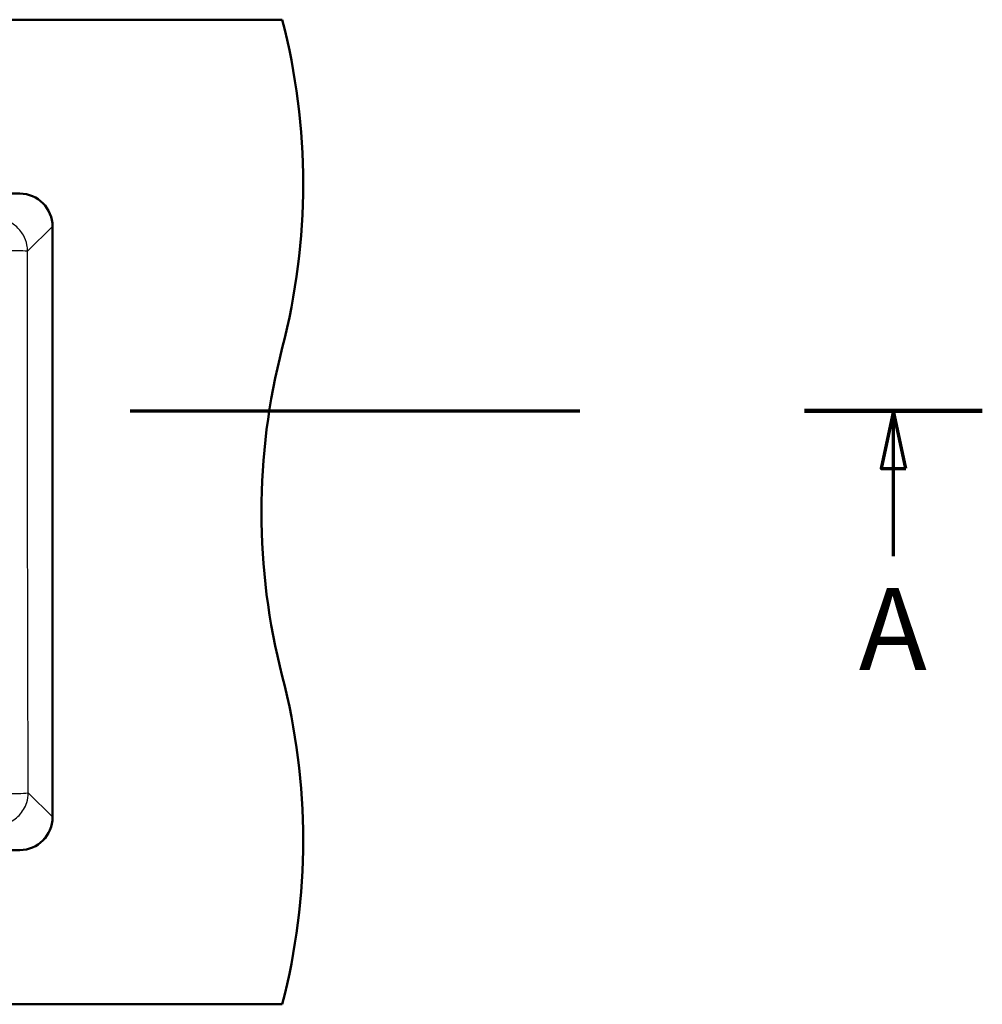
# Model space of a CAD drawing. Units: millimetres. Extents: x 0 to 2100, y 0 to 4066.
# Drawn here: x 1357 to 1943, y 3255 to 3855 of the extents above; entities that cross this region are included whole.
import ezdxf

# ---------------------------------------------------------------- set-up
doc = ezdxf.new("R2010")
doc.units = ezdxf.units.MM
doc.header["$LTSCALE"] = 10
doc.linetypes.add('CHAIN', pattern=[0.3543, 0.2362, -0.0295, 0.0591, -0.0295])
doc.linetypes.add('LONG_DASH_DOTTED', pattern=[0.3001, 0.2362, -0.0295, 0.0049, -0.0295])
for name, color, linetype, lineweight in [('Section View Lines(ISO)', 7, 'LONG_DASH_DOTTED', 70), ('Visible Edges(ISO)', 7, 'Continuous', 50), ('Visible Tangent Edges(ISO)', 7, 'Continuous', 25)]:
    doc.layers.add(name, color=color, linetype=linetype, lineweight=lineweight)
doc.styles.add('Text__5.0mm', font='arial.ttf', dxfattribs={"width": 0.9})

# ---------------------------------------------------------------- blocks, each defined once
blk = doc.blocks.new('2dTransSection0')
at = {"layer": 'Section View Lines(ISO)', "linetype": 'CHAIN', "ltscale": 46.397602}
blk.add_line((19.122, 361.653), (194.348, 361.653), dxfattribs=at)
at = {"layer": 'Section View Lines(ISO)', "linetype": 'Continuous', "lineweight": 140}
for p, q in [((19.122, 361.653), (29.961, 361.653)), ((183.509, 361.653), (194.348, 361.653))]:
    blk.add_line(p, q, dxfattribs=at)
at = {"layer": 'Section View Lines(ISO)', "linetype": 'Continuous'}
for p, q in [((24.542, 361.653), (23.792, 358.153)), ((24.542, 358.153), (24.542, 361.653)), ((25.292, 358.153), (24.542, 361.653)), ((188.928, 361.653), (188.178, 358.153)), ((188.928, 358.153), (188.928, 361.653)), ((189.678, 358.153), (188.928, 361.653)), ((23.792, 358.153), (25.292, 358.153)), ((24.542, 352.801), (24.542, 358.153)), ((188.178, 358.153), (189.678, 358.153)), ((188.928, 352.801), (188.928, 358.153))]:
    blk.add_line(p, q, dxfattribs=at)
at = {"layer": 'Section View Lines(ISO)', "linetype": 'Continuous', "flags": 128}
for points in [[(25.292, 358.153), (24.542, 361.653), (23.792, 358.153), (25.292, 358.153)], [(189.678, 358.153), (188.928, 361.653), (188.178, 358.153), (189.678, 358.153)]]:
    blk.add_lwpolyline(points, dxfattribs=at)
at = {"layer": 'Section View Lines(ISO)'}
for points in [[(25.292, 358.153), (24.542, 361.653), (23.792, 358.153), (25.292, 358.153)], [(189.678, 358.153), (188.928, 361.653), (188.178, 358.153), (189.678, 358.153)]]:
    blk.add_solid(points, dxfattribs=at)
at = {"layer": 'Section View Lines(ISO)', "char_height": 5, "attachment_point": 7, "style": 'Text__5.0mm'}
for insert in [(22.432, 344.301), (186.819, 344.301)]:
    blk.add_mtext('A', dxfattribs=dict(at, insert=insert))

msp = doc.modelspace()

# ---------------------------------------------------------------- linework, layer by layer
at = {"layer": 'Visible Edges(ISO)'}
for p, q in [((616.75, 3854.93), (1516.75, 3854.93)), ((1082.48, 3748.93), (1356.75, 3748.93)), ((1376.75, 3728.93), (1376.75, 3368.93)), ((1356.75, 3348.93), (776.75, 3348.93)), ((616.75, 3254.93), (1516.75, 3254.93))]:
    msp.add_line(p, q, dxfattribs=at)
for centre, radius, start, end in [((1129.46, 3754.93), 400, 345.52249, 14.47751), ((1356.75, 3728.93), 20, 0, 90), ((1904.05, 3554.93), 400, 165.52249, 194.47751), ((1129.46, 3354.93), 400, 345.52249, 14.47751), ((1356.75, 3368.93), 20, 270, 0)]:
    msp.add_arc(centre, radius, start, end, dxfattribs=at)
at = {"layer": 'Visible Tangent Edges(ISO)'}
for p, q in [((1361.52, 3713.9), (1376.63, 3729.01)), ((1376.75, 3729.01), (1376.63, 3729.01)), ((1376.63, 3729.01), (1376.63, 3369.1)), ((1376.63, 3369.1), (1361.91, 3383.83)), ((1376.63, 3369.1), (1376.75, 3369.1))]:
    msp.add_line(p, q, dxfattribs=at)
for centre, major_axis, ratio, start_param, end_param in [((1356.55, 3728.85), (14.27, 14.27), 0.991312, 5.501585, 7.064785), ((1346.58, 3713.9), (15, -0.02), 0.014676, 0.087276, 1.520534), ((1346.96, 3383.83), (15, 0.05), 0.034897, 4.751426, 6.195866), ((1356.55, 3369.26), (14.27, -14.27), 0.991312, 5.501585, 7.064785)]:
    msp.add_ellipse(centre, major_axis=major_axis, ratio=ratio, start_param=start_param, end_param=end_param, dxfattribs=at)
for points, knots in [([(1361.52, 3713.9), (1361.52, 3715.19), (1361.38, 3716.48), (1360.72, 3719.77), (1359.99, 3721.73), (1357.77, 3725.71), (1356.15, 3727.65), (1352.28, 3730.85), (1350.01, 3732.08), (1345.65, 3733.48), (1343.62, 3733.8), (1341.58, 3733.81)], [0, 0, 0, 0, 0.097224, 0.097224, 0.2527824, 0.2527824, 0.4390769, 0.4390769, 0.6297471, 0.6297471, 0.7838086, 0.7838086, 0.7838086, 0.7838086]), ([(1361.91, 3383.83), (1361.74, 3438.81), (1361.6, 3493.82), (1361.5, 3572.95), (1361.48, 3597.07), (1361.47, 3652.1), (1361.48, 3683), (1361.52, 3713.9)], [-33.014036, -33.014036, -33.014036, -33.014036, -16.507018, -16.507018, -9.271044, -9.271044, 0, 0, 0, 0]), ([(1341.98, 3363.9), (1344.5, 3363.91), (1347.02, 3364.41), (1351.99, 3366.41), (1354.38, 3368.03), (1358.46, 3372.29), (1360.06, 3375), (1361.58, 3379.83), (1361.9, 3381.83), (1361.91, 3383.83)], [0, 0, 0, 0, 0.190562, 0.190562, 0.4026855, 0.4026855, 0.632716, 0.632716, 0.7837636, 0.7837636, 0.7837636, 0.7837636])]:
    msp.add_open_spline(points, degree=3, knots=knots, dxfattribs=at)

# ---------------------------------------------------------------- block references
at = {"layer": 'Section View Lines(ISO)', "xscale": 10, "yscale": 10, "zscale": 10}
msp.add_blockref('2dTransSection0', (0, 0), dxfattribs=at)

doc.saveas('drawing.dxf')
